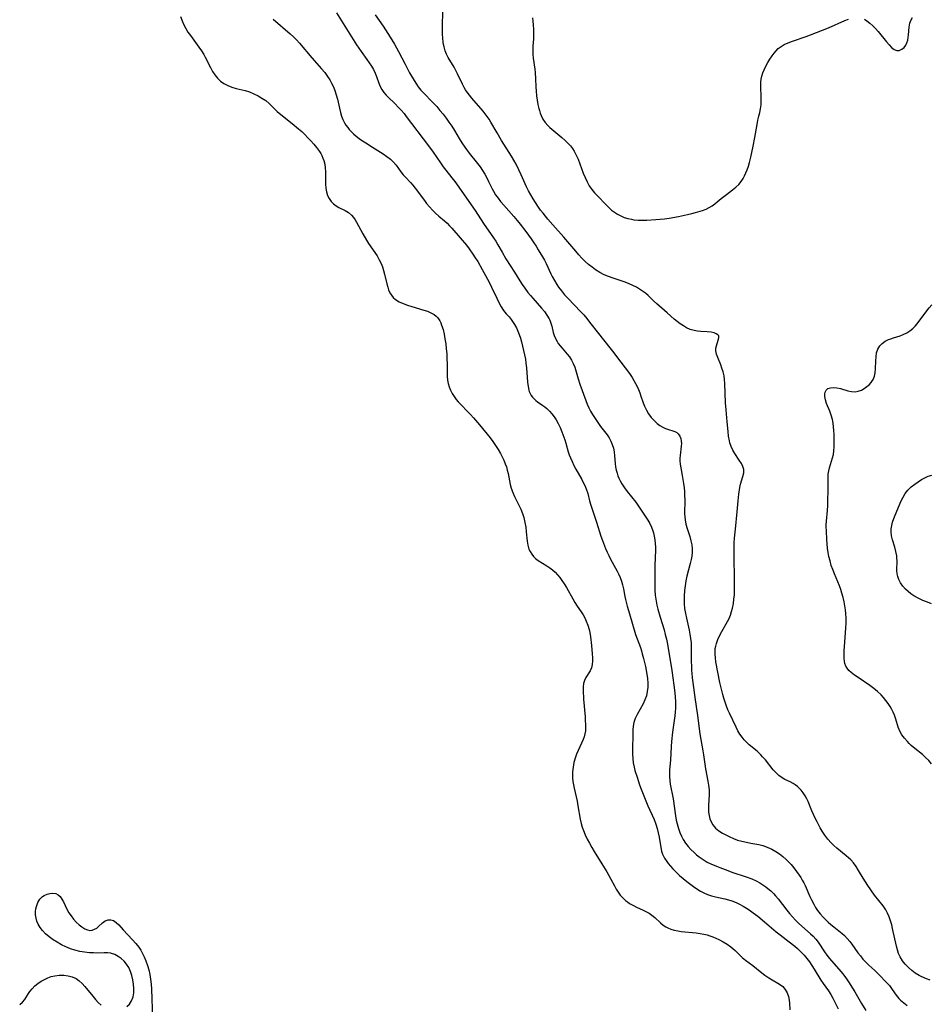
# Model space of a CAD drawing. Extents: x 1630312 to 1638514, y 2756403 to 2764605.
# Drawn here: x 1634213 to 1634562, y 2757175 to 2757553 of the extents above; entities that cross this region are included whole.
import ezdxf

# ---------------------------------------------------------------- set-up
doc = ezdxf.new("R2010")
doc.units = 0

msp = doc.modelspace()

# ---------------------------------------------------------------- linework, layer by layer
at = {"layer": 'WIL_007_Contours', "color": 0}
for points in [[(1634274.67, 2757553.84, 154), (1634275.24, 2757552.14, 154), (1634275.89, 2757550.66, 154), (1634276.66, 2757549.23, 154), (1634277.52, 2757547.85, 154), (1634278.47, 2757546.51, 154), (1634280.44, 2757543.89, 154), (1634281.74, 2757542.1, 154), (1634282.72, 2757540.71, 154), (1634283.61, 2757539.28, 154), (1634284.15, 2757538.3, 154), (1634286.17, 2757534.26, 154), (1634286.99, 2757532.79, 154), (1634287.87, 2757531.4, 154), (1634288.85, 2757530.13, 154), (1634289.97, 2757529.02, 154), (1634291.32, 2757528.09, 154), (1634292.81, 2757527.36, 154), (1634294.41, 2757526.76, 154), (1634296.07, 2757526.27, 154), (1634299.43, 2757525.43, 154), (1634301.16, 2757524.88, 154), (1634302.86, 2757524.21, 154), (1634304.43, 2757523.43, 154), (1634305.94, 2757522.55, 154), (1634307.36, 2757521.57, 154), (1634308.68, 2757520.49, 154), (1634311.81, 2757517.44, 154), (1634313.19, 2757516.25, 154), (1634317.55, 2757512.73, 154), (1634319.94, 2757510.73, 154), (1634321.18, 2757509.64, 154), (1634322.39, 2757508.51, 154), (1634323.59, 2757507.3, 154), (1634324.74, 2757506.07, 154), (1634325.84, 2757504.81, 154), (1634326.88, 2757503.53, 154), (1634327.99, 2757502, 154), (1634328.47, 2757501.23, 154), (1634328.9, 2757500.44, 154), (1634329.32, 2757499.51, 154), (1634329.67, 2757498.55, 154), (1634330.04, 2757497.16, 154), (1634330.24, 2757495.74, 154), (1634330.32, 2757494.19, 154), (1634330.36, 2757489.51, 154), (1634330.46, 2757488, 154), (1634330.7, 2757486.55, 154), (1634331.12, 2757485.2, 154), (1634331.7, 2757483.96, 154), (1634332.44, 2757482.85, 154), (1634333.35, 2757481.9, 154), (1634334.37, 2757481.17, 154), (1634335.49, 2757480.55, 154), (1634337.82, 2757479.39, 154), (1634339.16, 2757478.57, 154), (1634340.36, 2757477.56, 154), (1634341.05, 2757476.74, 154), (1634341.68, 2757475.83, 154), (1634342.26, 2757474.84, 154), (1634344.64, 2757470.46, 154), (1634346.09, 2757467.96, 154), (1634346.86, 2757466.73, 154), (1634350.1, 2757461.92, 154), (1634350.96, 2757460.5, 154), (1634351.7, 2757459.03, 154), (1634352.21, 2757457.71, 154), (1634352.63, 2757456.36, 154), (1634352.99, 2757455, 154), (1634353.87, 2757451.17, 154), (1634354.19, 2757449.99, 154), (1634354.56, 2757448.87, 154), (1634355.01, 2757447.82, 154), (1634355.59, 2757446.86, 154), (1634356.34, 2757445.99, 154), (1634357.23, 2757445.22, 154), (1634358.59, 2757444.37, 154), (1634360.11, 2757443.65, 154), (1634361.73, 2757443.03, 154), (1634363.41, 2757442.49, 154), (1634368.07, 2757441.15, 154), (1634369.47, 2757440.68, 154), (1634370.79, 2757440.13, 154), (1634371.97, 2757439.45, 154), (1634372.76, 2757438.83, 154), (1634373.44, 2757438.12, 154), (1634374.15, 2757437.04, 154), (1634374.55, 2757436.23, 154), (1634374.9, 2757435.36, 154), (1634375.43, 2757433.7, 154), (1634375.85, 2757431.93, 154), (1634376.18, 2757430.09, 154), (1634376.45, 2757428.2, 154), (1634376.67, 2757426.28, 154), (1634376.83, 2757424.34, 154), (1634376.94, 2757422.4, 154), (1634376.99, 2757420.47, 154), (1634377, 2757417.22, 154), (1634377.05, 2757415.63, 154), (1634377.18, 2757414.3, 154), (1634377.4, 2757412.99, 154), (1634377.74, 2757411.72, 154), (1634378.25, 2757410.43, 154), (1634378.9, 2757409.18, 154), (1634379.67, 2757407.99, 154), (1634380.53, 2757406.86, 154), (1634381.29, 2757405.98, 154), (1634386, 2757401.02, 154), (1634387.16, 2757399.75, 154), (1634389.42, 2757397.13, 154), (1634393.47, 2757392.11, 154), (1634394.57, 2757390.67, 154), (1634395.62, 2757389.2, 154), (1634396.61, 2757387.69, 154), (1634397.52, 2757386.14, 154), (1634398.19, 2757384.85, 154), (1634398.79, 2757383.54, 154), (1634399.32, 2757382.2, 154), (1634399.74, 2757380.95, 154), (1634400.1, 2757379.68, 154), (1634400.39, 2757378.4, 154), (1634401.2, 2757374.21, 154), (1634401.56, 2757372.85, 154), (1634402.17, 2757371.18, 154), (1634402.92, 2757369.54, 154), (1634404.55, 2757366.27, 154), (1634405.28, 2757364.7, 154), (1634405.93, 2757363.11, 154), (1634406.46, 2757361.48, 154), (1634406.88, 2757359.68, 154), (1634407.18, 2757357.87, 154), (1634407.38, 2757356.06, 154), (1634407.66, 2757352.5, 154), (1634407.93, 2757350.92, 154), (1634408.4, 2757349.44, 154), (1634408.85, 2757348.52, 154), (1634409.51, 2757347.48, 154), (1634410.2, 2757346.62, 154), (1634410.98, 2757345.83, 154), (1634411.99, 2757345.07, 154), (1634415.32, 2757343.02, 154), (1634416.42, 2757342.26, 154), (1634417.47, 2757341.43, 154), (1634418.47, 2757340.5, 154), (1634419.41, 2757339.49, 154), (1634420.25, 2757338.46, 154), (1634421.04, 2757337.38, 154), (1634421.93, 2757336.02, 154), (1634422.78, 2757334.61, 154), (1634425.23, 2757330.3, 154), (1634426.07, 2757328.9, 154), (1634426.93, 2757327.54, 154), (1634428.45, 2757325.34, 154), (1634429.16, 2757324.22, 154), (1634429.81, 2757323.03, 154), (1634430.38, 2757321.79, 154), (1634431, 2757320.18, 154), (1634431.5, 2757318.52, 154), (1634431.76, 2757317.35, 154), (1634432.04, 2757315.73, 154), (1634432.43, 2757312.46, 154), (1634432.73, 2757309.26, 154), (1634432.81, 2757307.73, 154), (1634432.82, 2757306.35, 154), (1634432.71, 2757305.05, 154), (1634432.44, 2757303.86, 154), (1634431.91, 2757302.71, 154), (1634430.28, 2757300.07, 154), (1634429.71, 2757298.99, 154), (1634429.33, 2757297.84, 154), (1634429.16, 2757296.52, 154), (1634429.17, 2757295.11, 154), (1634429.37, 2757291.74, 154), (1634429.93, 2757285.08, 154), (1634430.04, 2757283.57, 154), (1634430.1, 2757282.08, 154), (1634430.11, 2757280.87, 154), (1634430.05, 2757279.68, 154), (1634429.88, 2757278.52, 154), (1634429.59, 2757277.39, 154), (1634429.19, 2757276.28, 154), (1634428.61, 2757274.9, 154), (1634427.33, 2757272.09, 154), (1634426.71, 2757270.66, 154), (1634426.17, 2757269.19, 154), (1634425.68, 2757267.48, 154), (1634425.34, 2757265.73, 154), (1634425.15, 2757263.96, 154), (1634425.1, 2757262.77, 154), (1634425.14, 2757261.57, 154), (1634425.27, 2757260.26, 154), (1634425.48, 2757258.95, 154), (1634425.74, 2757257.65, 154), (1634426.87, 2757252.61, 154), (1634427.2, 2757250.92, 154), (1634428.04, 2757245.74, 154), (1634428.43, 2757244.05, 154), (1634428.84, 2757242.69, 154), (1634429.33, 2757241.36, 154), (1634430.02, 2757239.72, 154), (1634430.77, 2757238.1, 154), (1634431.6, 2757236.51, 154), (1634432.5, 2757234.91, 154), (1634433.45, 2757233.34, 154), (1634436.42, 2757228.66, 154), (1634438.33, 2757225.51, 154), (1634439.86, 2757222.76, 154), (1634441.25, 2757220.15, 154), (1634441.93, 2757218.93, 154), (1634442.65, 2757217.77, 154), (1634443.48, 2757216.61, 154), (1634444.4, 2757215.54, 154), (1634445.41, 2757214.58, 154), (1634446.19, 2757213.96, 154), (1634447.01, 2757213.4, 154), (1634448.5, 2757212.55, 154), (1634449.75, 2757211.95, 154), (1634452.26, 2757210.82, 154), (1634453.48, 2757210.21, 154), (1634454.54, 2757209.61, 154), (1634455.53, 2757208.94, 154), (1634456.71, 2757207.97, 154), (1634458.96, 2757205.89, 154), (1634459.95, 2757205.09, 154), (1634461.01, 2757204.38, 154), (1634461.67, 2757204.02, 154), (1634462.89, 2757203.51, 154), (1634464.17, 2757203.12, 154), (1634465.51, 2757202.85, 154), (1634466.8, 2757202.68, 154), (1634472.61, 2757202.1, 154), (1634474.1, 2757201.89, 154), (1634475.56, 2757201.63, 154), (1634476.82, 2757201.34, 154), (1634477.88, 2757201.01, 154), (1634478.93, 2757200.62, 154), (1634480.15, 2757200.11, 154), (1634481.35, 2757199.55, 154), (1634482.93, 2757198.7, 154), (1634484.45, 2757197.75, 154), (1634485.89, 2757196.72, 154), (1634486.72, 2757196.05, 154), (1634487.51, 2757195.34, 154), (1634489.32, 2757193.52, 154), (1634490.24, 2757192.64, 154), (1634491.55, 2757191.57, 154), (1634494.32, 2757189.51, 154), (1634497.84, 2757186.7, 154), (1634498.98, 2757185.87, 154), (1634500.54, 2757184.84, 154), (1634501.73, 2757184.12, 154), (1634503.99, 2757182.84, 154), (1634505, 2757182.2, 154), (1634505.89, 2757181.47, 154), (1634506.79, 2757180.38, 154), (1634507.48, 2757179.11, 154), (1634507.98, 2757177.71, 154), (1634508.29, 2757176.22, 154), (1634508.41, 2757175.16, 154), (1634508.58, 2757172.6, 154)], [(1634334.56, 2757555.23, 158), (1634339.05, 2757548.14, 158), (1634342.25, 2757542.96, 158), (1634344, 2757540.38, 158), (1634346.21, 2757537.32, 158), (1634347.09, 2757536.04, 158), (1634347.93, 2757534.75, 158), (1634348.68, 2757533.44, 158), (1634349.33, 2757532.13, 158), (1634349.9, 2757530.81, 158), (1634350.85, 2757528.22, 158), (1634351.34, 2757526.98, 158), (1634351.95, 2757525.8, 158), (1634352.69, 2757524.69, 158), (1634353.55, 2757523.65, 158), (1634354.19, 2757522.99, 158), (1634357.03, 2757520.26, 158), (1634358.19, 2757519.09, 158), (1634359.34, 2757517.85, 158), (1634360.45, 2757516.56, 158), (1634361.29, 2757515.51, 158), (1634369.86, 2757504.15, 158), (1634371.59, 2757501.71, 158), (1634374.41, 2757497.62, 158), (1634375.44, 2757496.2, 158), (1634376.5, 2757494.81, 158), (1634378.76, 2757491.98, 158), (1634379.9, 2757490.47, 158), (1634387.73, 2757479.39, 158), (1634391.01, 2757474.39, 158), (1634394.8, 2757468.9, 158), (1634395.67, 2757467.57, 158), (1634396.5, 2757466.22, 158), (1634398.08, 2757463.42, 158), (1634399.58, 2757460.87, 158), (1634402.84, 2757455.72, 158), (1634404.89, 2757452.4, 158), (1634405.83, 2757450.97, 158), (1634406.82, 2757449.56, 158), (1634408.03, 2757447.93, 158), (1634408.94, 2757446.81, 158), (1634409.88, 2757445.73, 158), (1634413.22, 2757441.95, 158), (1634414.32, 2757440.59, 158), (1634415.3, 2757439.22, 158), (1634416.12, 2757437.83, 158), (1634416.37, 2757437.32, 158), (1634416.83, 2757436.17, 158), (1634417.16, 2757434.98, 158), (1634417.73, 2757432.55, 158), (1634418.11, 2757431.37, 158), (1634418.59, 2757430.22, 158), (1634419.18, 2757429.09, 158), (1634419.63, 2757428.38, 158), (1634420.34, 2757427.41, 158), (1634421.1, 2757426.48, 158), (1634423.06, 2757424.29, 158), (1634423.98, 2757423.17, 158), (1634424.79, 2757421.97, 158), (1634425.44, 2757420.66, 158), (1634425.97, 2757419.26, 158), (1634427.33, 2757414.74, 158), (1634427.97, 2757412.74, 158), (1634430.19, 2757406.48, 158), (1634430.73, 2757405.05, 158), (1634431.36, 2757403.69, 158), (1634432.07, 2757402.35, 158), (1634432.83, 2757401.04, 158), (1634434.31, 2757398.73, 158), (1634435.89, 2757396.51, 158), (1634438.39, 2757393.33, 158), (1634439.16, 2757392.12, 158), (1634439.82, 2757390.84, 158), (1634440.37, 2757389.51, 158), (1634440.8, 2757388.13, 158), (1634441.09, 2757386.73, 158), (1634441.25, 2757385.25, 158), (1634441.46, 2757382.23, 158), (1634441.64, 2757380.98, 158), (1634441.9, 2757379.74, 158), (1634442.24, 2757378.5, 158), (1634442.54, 2757377.58, 158), (1634442.9, 2757376.68, 158), (1634443.4, 2757375.62, 158), (1634444.04, 2757374.46, 158), (1634445.02, 2757372.98, 158), (1634446.09, 2757371.55, 158), (1634449.46, 2757367.36, 158), (1634450.5, 2757365.95, 158), (1634454, 2757360.57, 158), (1634454.82, 2757359.19, 158), (1634455.44, 2757357.83, 158), (1634455.94, 2757356.38, 158), (1634456.15, 2757355.67, 158), (1634456.48, 2757354.33, 158), (1634456.73, 2757352.97, 158), (1634456.89, 2757351.57, 158), (1634456.96, 2757350.16, 158), (1634456.95, 2757348.96, 158), (1634456.7, 2757343.17, 158), (1634456.68, 2757340.74, 158), (1634456.76, 2757333.68, 158), (1634456.88, 2757331.74, 158), (1634456.97, 2757330.97, 158), (1634457.19, 2757329.42, 158), (1634457.49, 2757327.89, 158), (1634457.86, 2757326.36, 158), (1634458.74, 2757323.3, 158), (1634460.25, 2757318.46, 158), (1634460.74, 2757316.63, 158), (1634461.17, 2757314.8, 158), (1634461.55, 2757312.97, 158), (1634463.23, 2757302.79, 158), (1634464.06, 2757297.17, 158), (1634464.43, 2757294.29, 158), (1634464.59, 2757292.62, 158), (1634464.69, 2757290.95, 158), (1634464.71, 2757289.66, 158), (1634464.67, 2757288.37, 158), (1634464.56, 2757286.86, 158), (1634464.39, 2757285.35, 158), (1634463.54, 2757279.1, 158), (1634463.13, 2757275.52, 158), (1634462.98, 2757273.61, 158), (1634462.71, 2757268.42, 158), (1634462.38, 2757264.64, 158), (1634462.33, 2757263.29, 158), (1634462.36, 2757261.93, 158), (1634462.47, 2757260.52, 158), (1634462.66, 2757259.19, 158), (1634463.73, 2757253.51, 158), (1634464.67, 2757247.02, 158), (1634464.95, 2757245.37, 158), (1634465.28, 2757243.91, 158), (1634465.75, 2757242.22, 158), (1634466.33, 2757240.57, 158), (1634466.93, 2757239.22, 158), (1634467.62, 2757237.92, 158), (1634468.51, 2757236.56, 158), (1634469.5, 2757235.27, 158), (1634470.59, 2757234.05, 158), (1634471.77, 2757232.91, 158), (1634472.73, 2757232.06, 158), (1634473.74, 2757231.27, 158), (1634475.26, 2757230.2, 158), (1634476.86, 2757229.25, 158), (1634478.23, 2757228.57, 158), (1634480.35, 2757227.66, 158), (1634481.68, 2757227.14, 158), (1634484.71, 2757225.99, 158), (1634486.22, 2757225.46, 158), (1634491.82, 2757223.67, 158), (1634494, 2757222.85, 158), (1634495.57, 2757222.11, 158), (1634497.09, 2757221.26, 158), (1634498.55, 2757220.3, 158), (1634499.37, 2757219.71, 158), (1634500.16, 2757219.09, 158), (1634501.21, 2757218.2, 158), (1634502.21, 2757217.26, 158), (1634503.1, 2757216.3, 158), (1634504.05, 2757215.14, 158), (1634507.36, 2757210.76, 158), (1634508.41, 2757209.47, 158), (1634509.51, 2757208.22, 158), (1634510.68, 2757207, 158), (1634512.06, 2757205.68, 158), (1634516.42, 2757201.77, 158), (1634517.44, 2757200.78, 158), (1634518.46, 2757199.68, 158), (1634519.38, 2757198.54, 158), (1634521.87, 2757194.86, 158), (1634522.79, 2757193.58, 158), (1634523.76, 2757192.32, 158), (1634524.57, 2757191.33, 158), (1634528.22, 2757187.12, 158), (1634529.26, 2757185.84, 158), (1634530.26, 2757184.51, 158), (1634531.07, 2757183.34, 158), (1634532.6, 2757180.92, 158), (1634533.45, 2757179.51, 158), (1634536.05, 2757174.97, 158), (1634537.74, 2757172.27, 158)], [(1634349.4, 2757554.52, 160), (1634352.47, 2757550.15, 160), (1634353.39, 2757548.76, 160), (1634355.19, 2757545.88, 160), (1634356.79, 2757543.21, 160), (1634358.36, 2757540.38, 160), (1634360.85, 2757535.51, 160), (1634362.6, 2757532.23, 160), (1634364.32, 2757529.22, 160), (1634365.2, 2757527.85, 160), (1634365.89, 2757526.91, 160), (1634366.93, 2757525.61, 160), (1634368.05, 2757524.37, 160), (1634371.3, 2757521.07, 160), (1634373.03, 2757519.24, 160), (1634374.26, 2757517.82, 160), (1634375.43, 2757516.35, 160), (1634376.57, 2757514.85, 160), (1634377.68, 2757513.3, 160), (1634378.75, 2757511.72, 160), (1634379.78, 2757510.11, 160), (1634381.66, 2757506.96, 160), (1634382.68, 2757505.31, 160), (1634383.76, 2757503.7, 160), (1634385.45, 2757501.44, 160), (1634388.64, 2757497.4, 160), (1634389.62, 2757496.08, 160), (1634390.55, 2757494.73, 160), (1634391.42, 2757493.36, 160), (1634392.22, 2757491.96, 160), (1634392.93, 2757490.56, 160), (1634394.28, 2757487.75, 160), (1634394.78, 2757486.77, 160), (1634395.62, 2757485.35, 160), (1634396.53, 2757484.07, 160), (1634397.51, 2757482.84, 160), (1634398.74, 2757481.39, 160), (1634402.58, 2757477.04, 160), (1634403.85, 2757475.56, 160), (1634404.98, 2757474.18, 160), (1634407.17, 2757471.35, 160), (1634409.27, 2757468.48, 160), (1634410.27, 2757467.03, 160), (1634411.15, 2757465.67, 160), (1634411.99, 2757464.3, 160), (1634413.6, 2757461.57, 160), (1634414.33, 2757460.28, 160), (1634415, 2757458.98, 160), (1634416.8, 2757455.12, 160), (1634417.35, 2757454.04, 160), (1634418.21, 2757452.49, 160), (1634419.13, 2757450.99, 160), (1634419.77, 2757450.01, 160), (1634420.89, 2757448.49, 160), (1634422.11, 2757447.03, 160), (1634423.4, 2757445.6, 160), (1634428.22, 2757440.62, 160), (1634429.41, 2757439.3, 160), (1634430.58, 2757437.95, 160), (1634431.71, 2757436.57, 160), (1634435.14, 2757432.12, 160), (1634439.46, 2757426.71, 160), (1634440.51, 2757425.34, 160), (1634443.65, 2757421.12, 160), (1634446.99, 2757416.8, 160), (1634448.04, 2757415.28, 160), (1634448.72, 2757414.17, 160), (1634449.35, 2757413.02, 160), (1634449.92, 2757411.86, 160), (1634450.47, 2757410.61, 160), (1634450.97, 2757409.35, 160), (1634451.41, 2757408.09, 160), (1634452.22, 2757405.58, 160), (1634452.73, 2757404.25, 160), (1634453.47, 2757402.73, 160), (1634454.35, 2757401.29, 160), (1634455.34, 2757399.94, 160), (1634456.43, 2757398.71, 160), (1634457.61, 2757397.63, 160), (1634458.68, 2757396.87, 160), (1634459.77, 2757396.24, 160), (1634460.87, 2757395.74, 160), (1634461.92, 2757395.36, 160), (1634463.67, 2757394.86, 160), (1634464.42, 2757394.55, 160), (1634465.12, 2757394.13, 160), (1634465.73, 2757393.59, 160), (1634466.29, 2757392.81, 160), (1634466.67, 2757391.88, 160), (1634466.88, 2757390.85, 160), (1634466.91, 2757389.89, 160), (1634466.84, 2757388.88, 160), (1634466.42, 2757385.37, 160), (1634466.34, 2757384.36, 160), (1634466.32, 2757383.35, 160), (1634466.43, 2757381.97, 160), (1634466.65, 2757380.58, 160), (1634467.22, 2757377.71, 160), (1634467.5, 2757376.15, 160), (1634467.74, 2757374.57, 160), (1634467.93, 2757372.97, 160), (1634468.06, 2757371.53, 160), (1634468.14, 2757369.95, 160), (1634468.19, 2757368.37, 160), (1634468.15, 2757362.98, 160), (1634468.21, 2757361.82, 160), (1634468.34, 2757360.67, 160), (1634468.68, 2757358.99, 160), (1634469.14, 2757357.34, 160), (1634470.12, 2757354.19, 160), (1634470.56, 2757352.62, 160), (1634470.9, 2757351.04, 160), (1634471.07, 2757349.46, 160), (1634471.05, 2757348.11, 160), (1634470.89, 2757346.74, 160), (1634470.64, 2757345.37, 160), (1634470.29, 2757343.87, 160), (1634469.03, 2757339.03, 160), (1634468.63, 2757337.2, 160), (1634468.32, 2757335.36, 160), (1634468.13, 2757333.56, 160), (1634468, 2757331.38, 160), (1634467.96, 2757329.92, 160), (1634467.99, 2757328.45, 160), (1634468.16, 2757326.55, 160), (1634468.45, 2757324.65, 160), (1634468.83, 2757322.86, 160), (1634469.88, 2757318.24, 160), (1634470.18, 2757316.7, 160), (1634470.44, 2757315.08, 160), (1634470.62, 2757313.46, 160), (1634470.73, 2757311.85, 160), (1634470.73, 2757306.67, 160), (1634470.77, 2757304.1, 160), (1634470.82, 2757302.81, 160), (1634470.89, 2757301.75, 160), (1634471.07, 2757299.98, 160), (1634471.3, 2757298.21, 160), (1634472.12, 2757292.48, 160), (1634473.05, 2757285.52, 160), (1634474.06, 2757278.54, 160), (1634475.18, 2757272.03, 160), (1634475.43, 2757270.44, 160), (1634476.15, 2757265.05, 160), (1634477.11, 2757260.33, 160), (1634477.36, 2757258.76, 160), (1634477.52, 2757256.99, 160), (1634477.54, 2757255.21, 160), (1634477.3, 2757251.05, 160), (1634477.28, 2757249.69, 160), (1634477.35, 2757248.39, 160), (1634477.54, 2757247.12, 160), (1634477.86, 2757245.91, 160), (1634478.35, 2757244.71, 160), (1634479.01, 2757243.6, 160), (1634480.05, 2757242.35, 160), (1634481.29, 2757241.27, 160), (1634482.64, 2757240.39, 160), (1634483.66, 2757239.83, 160), (1634485.22, 2757239.04, 160), (1634486.86, 2757238.32, 160), (1634488.48, 2757237.74, 160), (1634490.15, 2757237.26, 160), (1634491.85, 2757236.85, 160), (1634493.57, 2757236.52, 160), (1634496.65, 2757235.97, 160), (1634498.16, 2757235.61, 160), (1634499.89, 2757235.02, 160), (1634501.57, 2757234.26, 160), (1634503.18, 2757233.34, 160), (1634504.56, 2757232.4, 160), (1634505.88, 2757231.37, 160), (1634507.14, 2757230.26, 160), (1634508.33, 2757229.07, 160), (1634509, 2757228.34, 160), (1634510.09, 2757227.04, 160), (1634511.12, 2757225.69, 160), (1634512.08, 2757224.3, 160), (1634512.73, 2757223.31, 160), (1634513.33, 2757222.3, 160), (1634513.88, 2757221.29, 160), (1634514.38, 2757220.25, 160), (1634516.21, 2757216.08, 160), (1634516.84, 2757214.77, 160), (1634517.7, 2757213.11, 160), (1634518.43, 2757211.84, 160), (1634519.22, 2757210.62, 160), (1634520.23, 2757209.35, 160), (1634521.33, 2757208.15, 160), (1634522.29, 2757207.19, 160), (1634523.29, 2757206.25, 160), (1634524.31, 2757205.35, 160), (1634525.44, 2757204.41, 160), (1634528.63, 2757201.84, 160), (1634529.49, 2757201.07, 160), (1634530.58, 2757199.97, 160), (1634531.58, 2757198.8, 160), (1634532.4, 2757197.72, 160), (1634534.7, 2757194.48, 160), (1634535.62, 2757193.24, 160), (1634536.58, 2757192.03, 160), (1634537.69, 2757190.8, 160), (1634538.87, 2757189.64, 160), (1634541.12, 2757187.6, 160), (1634543.21, 2757185.61, 160), (1634545.19, 2757183.59, 160), (1634546.12, 2757182.59, 160), (1634546.75, 2757181.85, 160), (1634547.33, 2757181.1, 160), (1634548.96, 2757178.65, 160), (1634549.82, 2757177.5, 160), (1634550.39, 2757176.89, 160), (1634551.01, 2757176.31, 160), (1634553.64, 2757174.17, 160)], [(1634562.46, 2757183.89, 162), (1634560.97, 2757184.44, 162), (1634558.95, 2757185.31, 162), (1634558.15, 2757185.72, 162), (1634556.61, 2757186.66, 162), (1634555.34, 2757187.64, 162), (1634554.04, 2757188.79, 162), (1634552.85, 2757190.05, 162), (1634551.8, 2757191.42, 162), (1634550.91, 2757192.89, 162), (1634550.31, 2757194.22, 162), (1634549.83, 2757195.61, 162), (1634549.44, 2757197.05, 162), (1634547.99, 2757203.75, 162), (1634547.64, 2757205.23, 162), (1634547.21, 2757206.73, 162), (1634546.69, 2757208.2, 162), (1634546.08, 2757209.61, 162), (1634545.36, 2757210.94, 162), (1634544.36, 2757212.42, 162), (1634541.07, 2757216.59, 162), (1634538.54, 2757220.3, 162), (1634536.74, 2757223.06, 162), (1634534.93, 2757226.03, 162), (1634533.97, 2757227.54, 162), (1634532.92, 2757228.98, 162), (1634531.91, 2757230.09, 162), (1634531.06, 2757230.89, 162), (1634530.16, 2757231.65, 162), (1634526.61, 2757234.59, 162), (1634525.45, 2757235.63, 162), (1634524.35, 2757236.72, 162), (1634523.14, 2757238.1, 162), (1634522.03, 2757239.57, 162), (1634521, 2757241.1, 162), (1634520.22, 2757242.39, 162), (1634518.97, 2757244.66, 162), (1634518.25, 2757246.08, 162), (1634517.58, 2757247.52, 162), (1634516.96, 2757248.96, 162), (1634515.56, 2757252.52, 162), (1634515.07, 2757253.58, 162), (1634514.42, 2757254.75, 162), (1634513.69, 2757255.84, 162), (1634512.88, 2757256.84, 162), (1634512.28, 2757257.47, 162), (1634511.48, 2757258.22, 162), (1634510.65, 2757258.89, 162), (1634509.77, 2757259.48, 162), (1634508.73, 2757260.03, 162), (1634506.59, 2757261, 162), (1634505.56, 2757261.57, 162), (1634504.37, 2757262.46, 162), (1634503.25, 2757263.52, 162), (1634502.18, 2757264.71, 162), (1634499.14, 2757268.47, 162), (1634498.1, 2757269.68, 162), (1634497.42, 2757270.4, 162), (1634495.97, 2757271.8, 162), (1634492.97, 2757274.25, 162), (1634491.99, 2757275.15, 162), (1634491.06, 2757276.13, 162), (1634490.21, 2757277.18, 162), (1634489.39, 2757278.39, 162), (1634488.64, 2757279.67, 162), (1634487.95, 2757281, 162), (1634485.39, 2757286.46, 162), (1634484.8, 2757287.75, 162), (1634484.26, 2757289.07, 162), (1634483.68, 2757290.68, 162), (1634483.21, 2757292.15, 162), (1634482.78, 2757293.64, 162), (1634482.39, 2757295.14, 162), (1634481.73, 2757298.15, 162), (1634480.18, 2757306.11, 162), (1634479.95, 2757307.63, 162), (1634479.83, 2757309.13, 162), (1634479.84, 2757310.1, 162), (1634479.94, 2757311.24, 162), (1634480.11, 2757312.21, 162), (1634480.35, 2757313.16, 162), (1634480.91, 2757314.76, 162), (1634481.64, 2757316.32, 162), (1634482.47, 2757317.84, 162), (1634484.64, 2757321.58, 162), (1634485.2, 2757322.73, 162), (1634485.71, 2757324.06, 162), (1634486.13, 2757325.41, 162), (1634486.49, 2757326.79, 162), (1634486.87, 2757328.52, 162), (1634487.11, 2757330.15, 162), (1634487.25, 2757331.82, 162), (1634487.32, 2757333.52, 162), (1634487.34, 2757335.24, 162), (1634487.31, 2757338.73, 162), (1634487.16, 2757345.67, 162), (1634487.14, 2757348.88, 162), (1634487.22, 2757351.83, 162), (1634487.33, 2757353.57, 162), (1634487.64, 2757357.05, 162), (1634488.3, 2757363.75, 162), (1634488.67, 2757367.95, 162), (1634488.97, 2757370.51, 162), (1634489.39, 2757373.06, 162), (1634489.66, 2757374.31, 162), (1634490.55, 2757377.26, 162), (1634490.86, 2757378.62, 162), (1634490.89, 2757379.93, 162), (1634490.56, 2757381.13, 162), (1634489.95, 2757382.32, 162), (1634489.15, 2757383.51, 162), (1634487.4, 2757386.04, 162), (1634486.6, 2757387.42, 162), (1634486.01, 2757388.75, 162), (1634485.55, 2757390.16, 162), (1634485.33, 2757391.02, 162), (1634485.02, 2757392.76, 162), (1634484.82, 2757394.56, 162), (1634484.54, 2757398.25, 162), (1634484.08, 2757402.83, 162), (1634483.89, 2757405.6, 162), (1634483.58, 2757413.03, 162), (1634483.47, 2757414.46, 162), (1634483.29, 2757415.86, 162), (1634482.95, 2757417.41, 162), (1634482.5, 2757418.91, 162), (1634482.04, 2757420.13, 162), (1634480.86, 2757422.94, 162), (1634480.4, 2757424.25, 162), (1634480.17, 2757425.52, 162), (1634480.19, 2757426.51, 162), (1634480.37, 2757427.46, 162), (1634480.63, 2757428.37, 162), (1634481.19, 2757429.99, 162), (1634481.33, 2757430.67, 162), (1634481.24, 2757431.27, 162), (1634480.89, 2757431.71, 162), (1634480.31, 2757432.08, 162), (1634479.55, 2757432.37, 162), (1634478.29, 2757432.63, 162), (1634476.85, 2757432.79, 162), (1634474.36, 2757432.94, 162), (1634473.07, 2757433.07, 162), (1634471.77, 2757433.31, 162), (1634470.34, 2757433.75, 162), (1634468.94, 2757434.37, 162), (1634467.71, 2757435.08, 162), (1634466.51, 2757435.9, 162), (1634465.34, 2757436.79, 162), (1634464.18, 2757437.73, 162), (1634461.41, 2757440.07, 162), (1634457.44, 2757443.53, 162), (1634456.25, 2757444.65, 162), (1634454.18, 2757446.73, 162), (1634453.15, 2757447.62, 162), (1634452.05, 2757448.46, 162), (1634450.88, 2757449.23, 162), (1634449.66, 2757449.95, 162), (1634448.26, 2757450.65, 162), (1634446.82, 2757451.29, 162), (1634445.34, 2757451.87, 162), (1634443.83, 2757452.41, 162), (1634440.72, 2757453.43, 162), (1634438.99, 2757454.03, 162), (1634437.29, 2757454.74, 162), (1634435.61, 2757455.59, 162), (1634434, 2757456.58, 162), (1634432.61, 2757457.58, 162), (1634431.28, 2757458.67, 162), (1634430, 2757459.83, 162), (1634428.76, 2757461.05, 162), (1634427.54, 2757462.38, 162), (1634426.35, 2757463.75, 162), (1634421.86, 2757469.08, 162), (1634417.59, 2757473.85, 162), (1634415.69, 2757476.06, 162), (1634413.86, 2757478.31, 162), (1634412.89, 2757479.57, 162), (1634411.86, 2757480.99, 162), (1634410.89, 2757482.44, 162), (1634409.97, 2757483.92, 162), (1634409.09, 2757485.43, 162), (1634408.26, 2757486.96, 162), (1634407.49, 2757488.52, 162), (1634405.48, 2757493.06, 162), (1634404.57, 2757495.05, 162), (1634403.51, 2757497.16, 162), (1634402.63, 2757498.72, 162), (1634401.7, 2757500.27, 162), (1634397.88, 2757506.3, 162), (1634396.18, 2757509.15, 162), (1634393.82, 2757513.24, 162), (1634393.08, 2757514.46, 162), (1634392.02, 2757515.99, 162), (1634390.88, 2757517.45, 162), (1634386.5, 2757522.55, 162), (1634385.58, 2757523.69, 162), (1634384.71, 2757524.86, 162), (1634384.11, 2757525.74, 162), (1634383.56, 2757526.63, 162), (1634382.88, 2757527.92, 162), (1634381, 2757531.88, 162), (1634380.36, 2757533.14, 162), (1634379.67, 2757534.37, 162), (1634377.4, 2757538.11, 162), (1634376.74, 2757539.35, 162), (1634376.22, 2757540.62, 162), (1634375.81, 2757542.15, 162), (1634375.63, 2757543.07, 162), (1634375.48, 2757544.02, 162), (1634375.33, 2757545.52, 162), (1634375.24, 2757547.06, 162), (1634375.21, 2757548.63, 162), (1634375.3, 2757557.34, 162)], [(1634310.22, 2757552.82, 156), (1634316.79, 2757547.18, 156), (1634318.03, 2757546.04, 156), (1634319.22, 2757544.85, 156), (1634320.33, 2757543.64, 156), (1634325.13, 2757537.98, 156), (1634328.8, 2757533.76, 156), (1634330.01, 2757532.3, 156), (1634331.14, 2757530.78, 156), (1634331.95, 2757529.52, 156), (1634332.68, 2757528.21, 156), (1634333.33, 2757526.85, 156), (1634333.9, 2757525.47, 156), (1634334.45, 2757523.82, 156), (1634334.9, 2757522.1, 156), (1634335.67, 2757518.65, 156), (1634336.08, 2757516.96, 156), (1634336.47, 2757515.61, 156), (1634336.96, 2757514.31, 156), (1634337.55, 2757513.07, 156), (1634338.15, 2757512.11, 156), (1634338.83, 2757511.2, 156), (1634339.44, 2757510.49, 156), (1634340.08, 2757509.8, 156), (1634341.08, 2757508.84, 156), (1634342.14, 2757507.93, 156), (1634343.25, 2757507.06, 156), (1634344.48, 2757506.16, 156), (1634345.75, 2757505.3, 156), (1634348.33, 2757503.64, 156), (1634352.39, 2757501.1, 156), (1634353.85, 2757500.11, 156), (1634355.21, 2757499.06, 156), (1634356.43, 2757497.92, 156), (1634357.43, 2757496.75, 156), (1634359.22, 2757494.26, 156), (1634360.14, 2757493.06, 156), (1634360.96, 2757492.15, 156), (1634362.88, 2757490.13, 156), (1634363.79, 2757489.08, 156), (1634364.74, 2757487.89, 156), (1634368.27, 2757483.18, 156), (1634369.14, 2757482.1, 156), (1634370.25, 2757480.81, 156), (1634371.4, 2757479.56, 156), (1634372.59, 2757478.37, 156), (1634373.81, 2757477.24, 156), (1634375.96, 2757475.4, 156), (1634376.98, 2757474.47, 156), (1634377.97, 2757473.5, 156), (1634378.78, 2757472.62, 156), (1634381.98, 2757468.93, 156), (1634384.38, 2757466.04, 156), (1634385.45, 2757464.65, 156), (1634386.88, 2757462.64, 156), (1634387.82, 2757461.21, 156), (1634388.73, 2757459.74, 156), (1634390.46, 2757456.77, 156), (1634391.74, 2757454.47, 156), (1634393.23, 2757451.59, 156), (1634394.05, 2757449.93, 156), (1634396.02, 2757445.69, 156), (1634396.83, 2757444.03, 156), (1634397.7, 2757442.45, 156), (1634398.68, 2757440.98, 156), (1634399.7, 2757439.74, 156), (1634400.76, 2757438.53, 156), (1634401.61, 2757437.5, 156), (1634402.4, 2757436.41, 156), (1634402.89, 2757435.65, 156), (1634403.62, 2757434.34, 156), (1634404.2, 2757433.07, 156), (1634404.71, 2757431.74, 156), (1634405.16, 2757430.36, 156), (1634405.56, 2757428.95, 156), (1634405.99, 2757427.32, 156), (1634406.72, 2757423.99, 156), (1634407.03, 2757422.32, 156), (1634407.27, 2757420.84, 156), (1634407.49, 2757418.97, 156), (1634407.89, 2757413.53, 156), (1634408.08, 2757411.86, 156), (1634408.37, 2757410.36, 156), (1634408.53, 2757409.84, 156), (1634408.83, 2757409.11, 156), (1634409.21, 2757408.43, 156), (1634409.74, 2757407.71, 156), (1634410.35, 2757407.05, 156), (1634411.01, 2757406.47, 156), (1634411.71, 2757405.94, 156), (1634413.72, 2757404.56, 156), (1634414.52, 2757403.97, 156), (1634415.3, 2757403.32, 156), (1634416.28, 2757402.38, 156), (1634417.2, 2757401.34, 156), (1634418.05, 2757400.22, 156), (1634418.82, 2757399.04, 156), (1634419.63, 2757397.56, 156), (1634420.35, 2757396.03, 156), (1634421.01, 2757394.46, 156), (1634422.16, 2757391.39, 156), (1634422.6, 2757390.05, 156), (1634423.51, 2757386.78, 156), (1634423.9, 2757385.6, 156), (1634424.34, 2757384.44, 156), (1634424.96, 2757383.03, 156), (1634425.69, 2757381.56, 156), (1634426.46, 2757380.11, 156), (1634428.68, 2757376.13, 156), (1634429.28, 2757375.01, 156), (1634429.82, 2757373.88, 156), (1634430.35, 2757372.57, 156), (1634430.95, 2757370.71, 156), (1634431.67, 2757367.96, 156), (1634432.14, 2757366.32, 156), (1634432.66, 2757364.68, 156), (1634434.34, 2757359.72, 156), (1634436.06, 2757354.36, 156), (1634436.64, 2757352.72, 156), (1634437.82, 2757349.68, 156), (1634438.41, 2757348.27, 156), (1634439.04, 2757346.89, 156), (1634439.71, 2757345.55, 156), (1634442.33, 2757340.97, 156), (1634442.97, 2757339.71, 156), (1634443.48, 2757338.49, 156), (1634443.96, 2757337.1, 156), (1634444.35, 2757335.67, 156), (1634444.68, 2757334.2, 156), (1634445.25, 2757331.21, 156), (1634445.49, 2757330.12, 156), (1634446.15, 2757327.49, 156), (1634446.99, 2757324.55, 156), (1634449.35, 2757316.68, 156), (1634451.16, 2757311.7, 156), (1634451.59, 2757310.36, 156), (1634451.92, 2757309.2, 156), (1634452.39, 2757307.36, 156), (1634453.08, 2757304.33, 156), (1634453.66, 2757301.42, 156), (1634453.91, 2757299.7, 156), (1634454.04, 2757297.99, 156), (1634454.02, 2757296.39, 156), (1634453.84, 2757294.78, 156), (1634453.49, 2757293.11, 156), (1634452.95, 2757291.5, 156), (1634452.27, 2757290.06, 156), (1634449.91, 2757285.91, 156), (1634449.2, 2757284.38, 156), (1634448.68, 2757282.8, 156), (1634448.42, 2757281.42, 156), (1634448.3, 2757280, 156), (1634448.25, 2757278.55, 156), (1634448.11, 2757272.32, 156), (1634448.13, 2757270.71, 156), (1634448.23, 2757269.03, 156), (1634448.43, 2757267.36, 156), (1634448.74, 2757265.71, 156), (1634449.07, 2757264.41, 156), (1634449.88, 2757261.84, 156), (1634450.87, 2757258.95, 156), (1634451.47, 2757257.32, 156), (1634452.74, 2757254.09, 156), (1634454.08, 2757250.89, 156), (1634456.41, 2757245.66, 156), (1634457.09, 2757243.86, 156), (1634457.6, 2757242.19, 156), (1634458.03, 2757240.5, 156), (1634458.38, 2757238.81, 156), (1634459.06, 2757234.81, 156), (1634459.34, 2757233.51, 156), (1634459.73, 2757232.26, 156), (1634460.41, 2757230.81, 156), (1634461.28, 2757229.48, 156), (1634461.88, 2757228.72, 156), (1634463.68, 2757226.71, 156), (1634464.91, 2757225.43, 156), (1634466.19, 2757224.17, 156), (1634467.54, 2757222.96, 156), (1634469.01, 2757221.79, 156), (1634471.57, 2757219.88, 156), (1634472.88, 2757218.99, 156), (1634474.21, 2757218.16, 156), (1634475.58, 2757217.41, 156), (1634476.99, 2757216.78, 156), (1634478.48, 2757216.27, 156), (1634479.99, 2757215.89, 156), (1634483.64, 2757215.17, 156), (1634484.98, 2757214.8, 156), (1634486.31, 2757214.35, 156), (1634487.88, 2757213.72, 156), (1634489.24, 2757213.08, 156), (1634490.58, 2757212.37, 156), (1634491.89, 2757211.59, 156), (1634492.93, 2757210.93, 156), (1634494.52, 2757209.83, 156), (1634496.25, 2757208.51, 156), (1634498.85, 2757206.38, 156), (1634503.32, 2757202.49, 156), (1634504.79, 2757201.3, 156), (1634508.28, 2757198.64, 156), (1634510.45, 2757196.93, 156), (1634511.49, 2757196.04, 156), (1634512.66, 2757194.97, 156), (1634514.04, 2757193.51, 156), (1634515.09, 2757192.25, 156), (1634516.07, 2757190.94, 156), (1634516.99, 2757189.59, 156), (1634517.88, 2757188.18, 156), (1634520.45, 2757183.96, 156), (1634521.34, 2757182.62, 156), (1634523.39, 2757179.79, 156), (1634524.27, 2757178.42, 156), (1634525.09, 2757177, 156), (1634525.85, 2757175.54, 156), (1634527.11, 2757172.95, 156)], [(1634409.81, 2757553.35, 164), (1634409.96, 2757552.01, 164), (1634410.08, 2757550.66, 164), (1634410.15, 2757548.86, 164), (1634410.16, 2757547.06, 164), (1634410.09, 2757545.28, 164), (1634409.92, 2757542.51, 164), (1634409.89, 2757540.93, 164), (1634409.94, 2757539.36, 164), (1634410.07, 2757537.79, 164), (1634410.64, 2757533.62, 164), (1634410.76, 2757532.41, 164), (1634410.92, 2757529.86, 164), (1634411.03, 2757526.86, 164), (1634411.14, 2757525.15, 164), (1634411.32, 2757523.45, 164), (1634411.56, 2757521.77, 164), (1634411.85, 2757520.12, 164), (1634412.19, 2757518.51, 164), (1634412.4, 2757517.72, 164), (1634412.7, 2757516.74, 164), (1634413.07, 2757515.79, 164), (1634413.78, 2757514.46, 164), (1634414.66, 2757513.22, 164), (1634415.68, 2757512.05, 164), (1634416.44, 2757511.29, 164), (1634417.25, 2757510.56, 164), (1634421.05, 2757507.38, 164), (1634422.29, 2757506.29, 164), (1634423.47, 2757505.14, 164), (1634424.32, 2757504.19, 164), (1634425.11, 2757503.18, 164), (1634425.81, 2757502.12, 164), (1634426.59, 2757500.65, 164), (1634427.25, 2757499.12, 164), (1634429.28, 2757493.74, 164), (1634429.96, 2757492.09, 164), (1634430.71, 2757490.43, 164), (1634431.55, 2757488.86, 164), (1634432.52, 2757487.4, 164), (1634433.55, 2757486.17, 164), (1634439.13, 2757480.5, 164), (1634440.15, 2757479.56, 164), (1634441.22, 2757478.69, 164), (1634442.35, 2757477.93, 164), (1634443.62, 2757477.27, 164), (1634444.96, 2757476.74, 164), (1634446.36, 2757476.32, 164), (1634447.71, 2757476.01, 164), (1634448.72, 2757475.85, 164), (1634450.34, 2757475.71, 164), (1634451.99, 2757475.67, 164), (1634453.66, 2757475.7, 164), (1634457.05, 2757475.87, 164), (1634458.77, 2757476, 164), (1634460.47, 2757476.19, 164), (1634462.28, 2757476.47, 164), (1634465.76, 2757477.09, 164), (1634469.2, 2757477.8, 164), (1634470.88, 2757478.2, 164), (1634472.3, 2757478.57, 164), (1634475.01, 2757479.4, 164), (1634476.39, 2757479.91, 164), (1634477.61, 2757480.49, 164), (1634478.77, 2757481.2, 164), (1634479.74, 2757481.91, 164), (1634480.67, 2757482.67, 164), (1634482.17, 2757483.98, 164), (1634483.16, 2757484.78, 164), (1634484.18, 2757485.56, 164), (1634486.55, 2757487.28, 164), (1634487.82, 2757488.28, 164), (1634488.97, 2757489.39, 164), (1634489.82, 2757490.47, 164), (1634490.57, 2757491.65, 164), (1634491.15, 2757492.73, 164), (1634491.69, 2757493.85, 164), (1634492.17, 2757495.02, 164), (1634492.65, 2757496.42, 164), (1634493.07, 2757497.85, 164), (1634493.57, 2757499.89, 164), (1634494.43, 2757504.01, 164), (1634495.09, 2757507.45, 164), (1634495.96, 2757512.42, 164), (1634496.29, 2757514.04, 164), (1634496.65, 2757515.6, 164), (1634497.02, 2757517.01, 164), (1634497.34, 2757518.41, 164), (1634497.53, 2757519.99, 164), (1634497.59, 2757521.63, 164), (1634497.56, 2757523.29, 164), (1634497.42, 2757526.63, 164), (1634497.42, 2757528.59, 164), (1634497.53, 2757529.73, 164), (1634497.78, 2757530.98, 164), (1634498.17, 2757532.21, 164), (1634498.65, 2757533.42, 164), (1634499.32, 2757534.81, 164), (1634500.08, 2757536.17, 164), (1634500.89, 2757537.5, 164), (1634501.76, 2757538.77, 164), (1634502.48, 2757539.76, 164), (1634503.26, 2757540.68, 164), (1634504.11, 2757541.52, 164), (1634505.2, 2757542.34, 164), (1634506.4, 2757543.04, 164), (1634507.96, 2757543.77, 164), (1634509.61, 2757544.42, 164), (1634514.79, 2757546.18, 164), (1634516.52, 2757546.81, 164), (1634523.42, 2757549.55, 164), (1634529.64, 2757552.3, 164), (1634531.12, 2757552.87, 164)], [(1634537.16, 2757552.8, 164), (1634538.15, 2757552.19, 164), (1634539.28, 2757551.31, 164), (1634540.37, 2757550.31, 164), (1634541.44, 2757549.21, 164), (1634542.47, 2757548.04, 164), (1634545.63, 2757544.08, 164), (1634546.64, 2757542.91, 164), (1634547.62, 2757541.92, 164), (1634548.61, 2757541.19, 164), (1634549.59, 2757540.8, 164), (1634550.56, 2757540.83, 164), (1634551.58, 2757541.28, 164), (1634552.44, 2757542.01, 164), (1634553.04, 2757542.81, 164), (1634553.51, 2757543.76, 164), (1634553.81, 2757544.71, 164), (1634554, 2757545.74, 164), (1634554.13, 2757546.82, 164), (1634554.39, 2757549.81, 164), (1634554.64, 2757551.25, 164), (1634555.11, 2757552.59, 164), (1634555.63, 2757553.46, 164)], [(1634562.95, 2757267.04, 164), (1634561.84, 2757268.29, 164), (1634560.66, 2757269.47, 164), (1634559.43, 2757270.59, 164), (1634556.56, 2757272.9, 164), (1634555.17, 2757274.07, 164), (1634554.39, 2757274.8, 164), (1634553.66, 2757275.54, 164), (1634552.54, 2757276.82, 164), (1634551.56, 2757278.16, 164), (1634550.76, 2757279.58, 164), (1634550.17, 2757281.04, 164), (1634549.24, 2757284.1, 164), (1634548.71, 2757285.63, 164), (1634548.22, 2757286.77, 164), (1634547.65, 2757287.88, 164), (1634547.01, 2757288.98, 164), (1634546.25, 2757290.17, 164), (1634545.42, 2757291.32, 164), (1634544.53, 2757292.43, 164), (1634543.57, 2757293.49, 164), (1634542.23, 2757294.74, 164), (1634540.79, 2757295.9, 164), (1634539.3, 2757297, 164), (1634534.8, 2757300.07, 164), (1634533.4, 2757301.06, 164), (1634532.12, 2757302.06, 164), (1634531.25, 2757302.84, 164), (1634530.53, 2757303.66, 164), (1634529.99, 2757304.53, 164), (1634529.67, 2757305.44, 164), (1634529.49, 2757306.43, 164), (1634529.39, 2757307.45, 164), (1634529.35, 2757308.87, 164), (1634529.4, 2757310.39, 164), (1634529.49, 2757311.97, 164), (1634529.96, 2757317.28, 164), (1634530.09, 2757319.14, 164), (1634530.18, 2757321, 164), (1634530.18, 2757322.86, 164), (1634530.07, 2757324.71, 164), (1634529.9, 2757326.11, 164), (1634529.36, 2757329.19, 164), (1634528.99, 2757330.85, 164), (1634528.54, 2757332.5, 164), (1634528.07, 2757333.89, 164), (1634527.55, 2757335.26, 164), (1634525.68, 2757339.89, 164), (1634525.06, 2757341.53, 164), (1634524.47, 2757343.17, 164), (1634523.96, 2757344.84, 164), (1634523.54, 2757346.52, 164), (1634523.24, 2757348.16, 164), (1634523.02, 2757349.81, 164), (1634522.75, 2757353.14, 164), (1634522.57, 2757356.37, 164), (1634522.54, 2757357.93, 164), (1634522.55, 2757358.78, 164), (1634522.62, 2757360.1, 164), (1634522.99, 2757364.26, 164), (1634523.11, 2757366.17, 164), (1634523.19, 2757368.09, 164), (1634523.24, 2757371.87, 164), (1634523.21, 2757376.87, 164), (1634523.3, 2757378.23, 164), (1634523.51, 2757379.4, 164), (1634523.81, 2757380.57, 164), (1634524.93, 2757384.38, 164), (1634525.25, 2757385.73, 164), (1634525.48, 2757387.1, 164), (1634525.6, 2757388.71, 164), (1634525.61, 2757390.35, 164), (1634525.53, 2757393.46, 164), (1634525.47, 2757394.92, 164), (1634525.36, 2757396.37, 164), (1634525.17, 2757397.8, 164), (1634524.9, 2757399.14, 164), (1634524.41, 2757400.77, 164), (1634523.84, 2757402.35, 164), (1634522.67, 2757405.33, 164), (1634522.22, 2757406.72, 164), (1634521.98, 2757408.02, 164), (1634521.97, 2757408.82, 164), (1634522.16, 2757409.7, 164), (1634522.55, 2757410.43, 164), (1634523.15, 2757410.99, 164), (1634524.11, 2757411.37, 164), (1634525.26, 2757411.48, 164), (1634526.54, 2757411.35, 164), (1634527.93, 2757411.02, 164), (1634530.78, 2757410.16, 164), (1634532.21, 2757409.86, 164), (1634533.61, 2757409.79, 164), (1634534.82, 2757410.01, 164), (1634535.99, 2757410.45, 164), (1634537.11, 2757411.07, 164), (1634538.16, 2757411.81, 164), (1634539, 2757412.52, 164), (1634539.74, 2757413.31, 164), (1634540.5, 2757414.46, 164), (1634540.98, 2757415.73, 164), (1634541.26, 2757417.12, 164), (1634541.41, 2757418.58, 164), (1634541.54, 2757421.61, 164), (1634541.64, 2757423.19, 164), (1634541.87, 2757424.7, 164), (1634542.29, 2757426.1, 164), (1634543.04, 2757427.4, 164), (1634543.98, 2757428.37, 164), (1634545.11, 2757429.16, 164), (1634546.39, 2757429.81, 164), (1634547.25, 2757430.16, 164), (1634548.36, 2757430.54, 164), (1634550.84, 2757431.31, 164), (1634552.06, 2757431.75, 164), (1634553.39, 2757432.39, 164), (1634554.64, 2757433.16, 164), (1634555.79, 2757434.09, 164), (1634556.62, 2757434.94, 164), (1634557.4, 2757435.87, 164), (1634561.13, 2757440.86, 164), (1634562.06, 2757442.04, 164), (1634563.02, 2757443.14, 164)], [(1634562.97, 2757328.41, 166), (1634561.34, 2757328.99, 166), (1634559.55, 2757329.72, 166), (1634557.82, 2757330.55, 166), (1634556.14, 2757331.53, 166), (1634554.99, 2757332.3, 166), (1634553.91, 2757333.13, 166), (1634552.93, 2757334.03, 166), (1634551.89, 2757335.2, 166), (1634551.02, 2757336.46, 166), (1634550.35, 2757337.8, 166), (1634549.98, 2757338.85, 166), (1634549.74, 2757339.93, 166), (1634549.63, 2757341.17, 166), (1634549.69, 2757344.97, 166), (1634549.65, 2757345.9, 166), (1634549.56, 2757346.83, 166), (1634549.24, 2757348.49, 166), (1634548.79, 2757350.13, 166), (1634547.95, 2757352.97, 166), (1634547.58, 2757354.49, 166), (1634547.4, 2757356.01, 166), (1634547.45, 2757357.24, 166), (1634547.67, 2757358.49, 166), (1634548, 2757359.74, 166), (1634548.46, 2757361.13, 166), (1634548.98, 2757362.44, 166), (1634551.31, 2757367.91, 166), (1634552, 2757369.4, 166), (1634552.82, 2757370.8, 166), (1634553.89, 2757372.09, 166), (1634555.14, 2757373.26, 166), (1634556.51, 2757374.35, 166), (1634557.83, 2757375.28, 166), (1634559.08, 2757376.08, 166), (1634560.37, 2757376.8, 166), (1634561.69, 2757377.39, 166), (1634563.07, 2757377.82, 166)], [(1634254.07, 2757173.84, 152), (1634255.11, 2757174.79, 152), (1634255.91, 2757176.06, 152), (1634256.44, 2757177.56, 152), (1634256.69, 2757179.09, 152), (1634256.75, 2757180.7, 152), (1634256.65, 2757182.37, 152), (1634256.41, 2757184.04, 152), (1634256.03, 2757185.69, 152), (1634255.5, 2757187.28, 152), (1634254.8, 2757188.78, 152), (1634253.97, 2757190.06, 152), (1634253.01, 2757191.21, 152), (1634251.93, 2757192.22, 152), (1634250.77, 2757193.09, 152), (1634249.52, 2757193.76, 152), (1634248.21, 2757194.22, 152), (1634247.87, 2757194.29, 152), (1634246.64, 2757194.44, 152), (1634245.37, 2757194.45, 152), (1634242.7, 2757194.36, 152), (1634241.23, 2757194.38, 152), (1634239.72, 2757194.46, 152), (1634237.86, 2757194.66, 152), (1634236, 2757194.96, 152), (1634234.15, 2757195.4, 152), (1634232.38, 2757195.99, 152), (1634230.65, 2757196.72, 152), (1634228.97, 2757197.55, 152), (1634227.33, 2757198.48, 152), (1634225.75, 2757199.48, 152), (1634224.26, 2757200.57, 152), (1634222.87, 2757201.74, 152), (1634221.63, 2757203.01, 152), (1634220.75, 2757204.16, 152), (1634220.03, 2757205.38, 152), (1634219.54, 2757206.57, 152), (1634219.2, 2757207.79, 152), (1634219.03, 2757209.03, 152), (1634219.03, 2757210.25, 152), (1634219.17, 2757211.28, 152), (1634219.41, 2757212.28, 152), (1634219.96, 2757213.73, 152), (1634220.73, 2757215, 152), (1634221.69, 2757216.03, 152), (1634222.36, 2757216.49, 152), (1634223.44, 2757216.98, 152), (1634224.57, 2757217.27, 152), (1634225.7, 2757217.34, 152), (1634226.77, 2757217.17, 152), (1634227.72, 2757216.73, 152), (1634228.49, 2757216.02, 152), (1634229.14, 2757215.08, 152), (1634229.71, 2757213.98, 152), (1634231.03, 2757211.15, 152), (1634231.79, 2757209.85, 152), (1634232.66, 2757208.59, 152), (1634233.63, 2757207.39, 152), (1634234.66, 2757206.26, 152), (1634235.74, 2757205.24, 152), (1634236.83, 2757204.36, 152), (1634237.94, 2757203.66, 152), (1634239.03, 2757203.2, 152), (1634239.88, 2757203.04, 152), (1634240.8, 2757203.14, 152), (1634241.67, 2757203.46, 152), (1634242.5, 2757203.94, 152), (1634243.25, 2757204.54, 152), (1634244.77, 2757205.99, 152), (1634245.76, 2757206.67, 152), (1634246.84, 2757207.1, 152), (1634247.94, 2757207.16, 152), (1634248.95, 2757206.79, 152), (1634249.94, 2757206.1, 152), (1634250.93, 2757205.17, 152), (1634252.67, 2757203.24, 152), (1634256.29, 2757199.42, 152), (1634257.49, 2757198.05, 152), (1634258.62, 2757196.6, 152), (1634259.39, 2757195.44, 152), (1634260.09, 2757194.22, 152), (1634260.72, 2757192.96, 152), (1634261.41, 2757191.32, 152), (1634262, 2757189.63, 152), (1634262.48, 2757187.9, 152), (1634262.86, 2757186.1, 152), (1634263.15, 2757184.27, 152), (1634263.36, 2757182.42, 152), (1634263.52, 2757180.55, 152), (1634263.72, 2757176.8, 152), (1634263.87, 2757169.15, 152)], [(1634212.94, 2757174.54, 152), (1634214.07, 2757175.51, 152), (1634214.89, 2757176.55, 152), (1634216.38, 2757178.87, 152), (1634216.85, 2757179.55, 152), (1634217.76, 2757180.67, 152), (1634218.79, 2757181.72, 152), (1634219.93, 2757182.69, 152), (1634221.16, 2757183.56, 152), (1634222.4, 2757184.25, 152), (1634223.71, 2757184.83, 152), (1634225.05, 2757185.29, 152), (1634226.44, 2757185.62, 152), (1634228.13, 2757185.83, 152), (1634229.83, 2757185.83, 152), (1634231.49, 2757185.63, 152), (1634233.08, 2757185.2, 152), (1634234.57, 2757184.53, 152), (1634235.77, 2757183.69, 152), (1634236.89, 2757182.67, 152), (1634237.94, 2757181.53, 152), (1634241, 2757177.79, 152), (1634242.04, 2757176.57, 152), (1634243.1, 2757175.42, 152), (1634244.21, 2757174.38, 152)]]:
    msp.add_polyline3d(points, dxfattribs=at)

doc.saveas('drawing.dxf')
